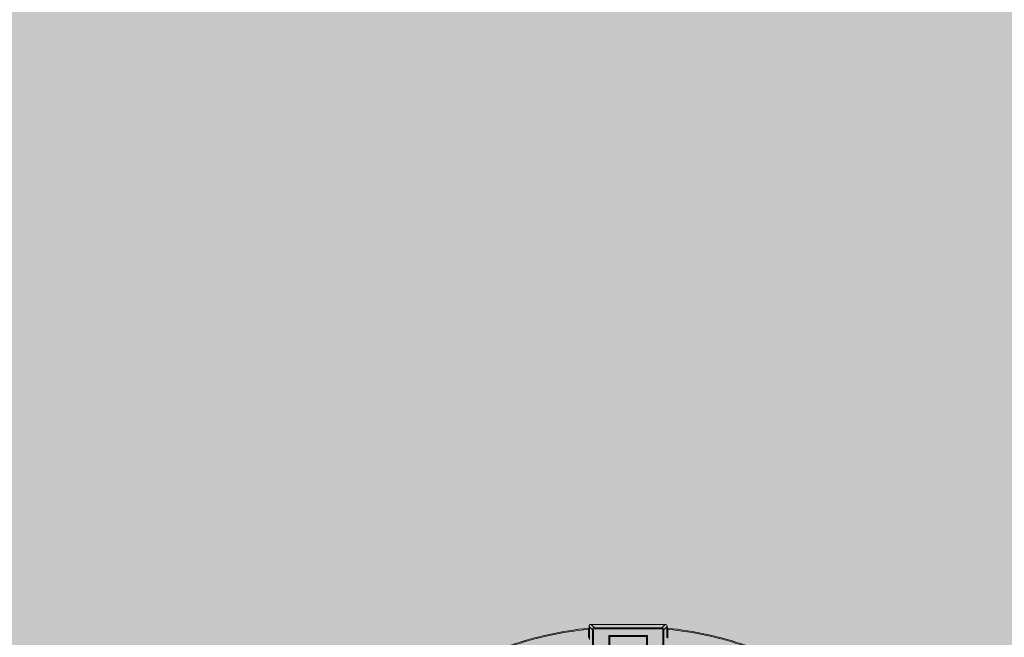
# Model space of a CAD drawing. Units: millimetres. Extents: x 443752 to 445881, y 4114597 to 4116726.
# Drawn here: x 444654 to 444655, y 4115429 to 4115430 of the extents above; entities that cross this region are included whole.
import ezdxf

# ---------------------------------------------------------------- set-up
doc = ezdxf.new("R2010")
doc.units = ezdxf.units.MM
doc.header["$LTSCALE"] = 2.5
doc.linetypes.add('CONTINUA', pattern=[0])
doc.layers.add('01_Carril Bici', color=1, linetype='Continuous')
doc.layers.add('0_Leyen_ELECTRICIDAD', color=155, linetype='Continuous')
for name, color, linetype, lineweight, true_color in [('0_Leyen_SANEAMIENTO', 7, 'Continuous', 0, 0xcdb398), ('_JARDINERIA_Cesped', 7, 'Continuous', 18, 0x4c9900), ('TR-MUROSPIEDRA', 7, 'Continuous', 0, 0xc26647), ('TR-PARTERRES', 7, 'Continuous', 18, 0x00ad2b)]:
    doc.layers.add(name, color=color, linetype=linetype, lineweight=lineweight, true_color=true_color)
for name, color, linetype, lineweight in [('_Bordillo', 2, 'CONTINUA', 0), ('_Mueretes', 5, 'Continuous', 20), ('AA_Dibujo 0.09', 1, 'Continuous', 9)]:
    doc.layers.add(name, color=color, linetype=linetype, lineweight=lineweight)

# ---------------------------------------------------------------- blocks, each defined once
blk = doc.blocks.new('Pozo san')
at = {"layer": '0_Leyen_SANEAMIENTO'}
for p, q in [((487911.32828, 4128181.5671), (487911.32516, 4128181.57022)), ((487911.32516, 4128181.57022), (487911.32516, 4128181.56893)), ((487911.32516, 4128181.57022), (487911.32516, 4128181.57022)), ((487911.32516, 4128181.57022), (487911.32516, 4128181.56893)), ((487911.32708, 4128181.57214), (487911.3302, 4128181.56902)), ((487911.39674, 4128181.57214), (487911.32708, 4128181.57214)), ((487911.32708, 4128181.57214), (487911.32708, 4128181.57214)), ((487911.39674, 4128181.57214), (487911.32708, 4128181.57214)), ((487911.39362, 4128181.56902), (487911.39674, 4128181.57214)), ((487911.39866, 4128181.57022), (487911.39554, 4128181.5671)), ((487911.39674, 4128181.57214), (487911.39674, 4128181.57214)), ((487911.39866, 4128181.56892), (487911.39866, 4128181.57022)), ((487911.39866, 4128181.57022), (487911.39866, 4128181.57022)), ((487911.39866, 4128181.56892), (487911.39866, 4128181.57022)), ((487911.32452, 4128181.55991), (487911.32452, 4128181.56764)), ((487911.32548, 4128181.56764), (487911.32452, 4128181.56764)), ((487911.32548, 4128181.55991), (487911.32452, 4128181.55991)), ((487911.32548, 4128181.56764), (487911.32548, 4128181.55991)), ((487911.32828, 4128181.52244), (487911.32828, 4128181.5671)), ((487911.32828, 4128181.5671), (487911.32924, 4128181.5671)), ((487911.32924, 4128181.5671), (487911.32924, 4128181.52244)), ((487911.3302, 4128181.56902), (487911.39362, 4128181.56902)), ((487911.3302, 4128181.56902), (487911.3302, 4128181.56806)), ((487911.39362, 4128181.56806), (487911.3302, 4128181.56806)), ((487911.34367, 4128181.51821), (487911.34367, 4128181.56179)), ((487911.34367, 4128181.56179), (487911.38015, 4128181.56179)), ((487911.34367, 4128181.56179), (487911.34463, 4128181.56083)), ((487911.37919, 4128181.56083), (487911.34463, 4128181.56083)), ((487911.34463, 4128181.56083), (487911.34463, 4128181.51731)), ((487911.38015, 4128181.56179), (487911.37919, 4128181.56083)), ((487911.37919, 4128181.51731), (487911.37919, 4128181.56083)), ((487911.38015, 4128181.56179), (487911.38015, 4128181.51821)), ((487911.39362, 4128181.56902), (487911.39362, 4128181.56806)), ((487911.39458, 4128181.52244), (487911.39458, 4128181.5671)), ((487911.39554, 4128181.5671), (487911.39458, 4128181.5671)), ((487911.39554, 4128181.5671), (487911.39554, 4128181.52244)), ((487911.39834, 4128181.55991), (487911.39834, 4128181.56764)), ((487911.3993, 4128181.56764), (487911.39834, 4128181.56764)), ((487911.3993, 4128181.55991), (487911.39834, 4128181.55991)), ((487911.3993, 4128181.56764), (487911.3993, 4128181.55991))]:
    blk.add_line(p, q, dxfattribs=at)
for centre, radius, start, end in [((487911.32708, 4128181.57022), 0.00192, 90.03487, 179.96513), ((487911.39674, 4128181.57022), 0.00192, 0.03487, 89.96513), ((487911.36191, 4128181.22262), 0.348, 96.1625, 108.51636), ((487911.36191, 4128181.22262), 0.34704, 96.1856, 108.51636), ((487911.3302, 4128181.5671), 0.00192, 90.03487, 179.96513), ((487911.39362, 4128181.5671), 0.00192, 0.03487, 89.96513), ((487911.36191, 4128181.22262), 0.348, 71.48364, 83.8375), ((487911.36191, 4128181.22262), 0.34704, 71.48364, 83.8144)]:
    blk.add_arc(centre, radius, start, end, dxfattribs=at)
for centre, major_axis in [((487911.3302, 4128181.5671), (0.00068, -0.00068)), ((487911.39362, 4128181.5671), (-0.00068, -0.00068))]:
    blk.add_ellipse(centre, major_axis=major_axis, ratio=0.998783, start_param=2.356803, end_param=3.926382, dxfattribs=at)
for points, knots in [([(487911.32539, 4128181.56937), (487911.32539, 4128181.56937), (487911.32538, 4128181.56936), (487911.32537, 4128181.5693), (487911.32534, 4128181.56919), (487911.32525, 4128181.569), (487911.32506, 4128181.5688), (487911.32482, 4128181.56865), (487911.32464, 4128181.56863), (487911.32455, 4128181.56862)], [0.4523048, 0.4523048, 0.4523048, 0.4523048, 0.509418, 0.5504369, 0.5946664, 0.6822663, 0.7850205, 0.9062874, 1, 1, 1, 1]), ([(487911.32535, 4128181.56869), (487911.32536, 4128181.56886), (487911.32536, 4128181.56901), (487911.32537, 4128181.56927), (487911.32538, 4128181.56937), (487911.3254, 4128181.56958), (487911.32542, 4128181.5696), (487911.32543, 4128181.56945), (487911.32544, 4128181.56941), (487911.32544, 4128181.56932), (487911.32545, 4128181.56927), (487911.32545, 4128181.56915), (487911.32545, 4128181.56909), (487911.32546, 4128181.56894), (487911.32546, 4128181.56887), (487911.32547, 4128181.5687), (487911.32547, 4128181.56862), (487911.32547, 4128181.56843), (487911.32547, 4128181.56834), (487911.32548, 4128181.56805), (487911.32548, 4128181.56784), (487911.32548, 4128181.56764)], [0, 0, 0, 0, 0.125, 0.125, 0.25, 0.25, 0.5, 0.5, 0.5625, 0.5625, 0.625, 0.625, 0.6875, 0.6875, 0.75, 0.75, 0.8125, 0.8125, 0.875, 0.875, 1, 1, 1, 1]), ([(487911.39834, 4128181.56764), (487911.39834, 4128181.56784), (487911.39835, 4128181.56804), (487911.39835, 4128181.56843), (487911.39835, 4128181.56862), (487911.39837, 4128181.56911), (487911.39838, 4128181.56936), (487911.3984, 4128181.56951), (487911.3984, 4128181.56953), (487911.39841, 4128181.56956), (487911.39841, 4128181.56956), (487911.39842, 4128181.56956), (487911.39842, 4128181.56954), (487911.39843, 4128181.5695), (487911.39843, 4128181.56948), (487911.39844, 4128181.56937), (487911.39845, 4128181.56927), (487911.39846, 4128181.56902), (487911.39846, 4128181.56886), (487911.39847, 4128181.56869)], [0, 0, 0, 0, 0.125, 0.125, 0.25, 0.25, 0.5, 0.5, 0.5625, 0.5625, 0.625, 0.625, 0.6875, 0.6875, 0.75, 0.75, 0.875, 0.875, 1, 1, 1, 1]), ([(487911.39926, 4128181.56862), (487911.39924, 4128181.56861), (487911.39912, 4128181.56861), (487911.3989, 4128181.56871), (487911.39869, 4128181.56886), (487911.39856, 4128181.56904), (487911.39849, 4128181.56919), (487911.39845, 4128181.56929), (487911.39844, 4128181.56935), (487911.39844, 4128181.56937), (487911.39844, 4128181.56937), (487911.39844, 4128181.56937)], [0, 0, 0, 0, 0.0243734, 0.1374295, 0.2289553, 0.3061228, 0.3692054, 0.4142347, 0.4462887, 0.4789068, 0.5059807, 0.5059807, 0.5059807, 0.5059807]), ([(487911.32455, 4128181.5686), (487911.32456, 4128181.56861), (487911.32457, 4128181.56858), (487911.32457, 4128181.56848), (487911.32457, 4128181.56841), (487911.32456, 4128181.56814), (487911.32454, 4128181.56789), (487911.32452, 4128181.56764)], [0, 0, 0, 0, 0.25, 0.25, 0.5, 0.5, 1, 1, 1, 1]), ([(487911.32548, 4128181.55991), (487911.32548, 4128181.55974), (487911.32548, 4128181.55957), (487911.32547, 4128181.55925), (487911.32547, 4128181.55909), (487911.32547, 4128181.5588), (487911.32546, 4128181.55866), (487911.32545, 4128181.55842), (487911.32545, 4128181.55832), (487911.32544, 4128181.55815), (487911.32543, 4128181.55808), (487911.32542, 4128181.55799), (487911.32542, 4128181.55797), (487911.3254, 4128181.55797), (487911.3254, 4128181.55799), (487911.32539, 4128181.55808), (487911.32538, 4128181.55814), (487911.32538, 4128181.55822)], [0, 0, 0, 0, 0.125, 0.125, 0.25, 0.25, 0.375, 0.375, 0.5, 0.5, 0.625, 0.625, 0.75, 0.75, 0.875, 0.875, 1, 1, 1, 1]), ([(487911.3993, 4128181.56764), (487911.39929, 4128181.56776), (487911.39928, 4128181.56789), (487911.39926, 4128181.56812), (487911.39925, 4128181.56823), (487911.39925, 4128181.56841), (487911.39925, 4128181.56848), (487911.39925, 4128181.56858), (487911.39926, 4128181.56861), (487911.39927, 4128181.5686)], [0, 0, 0, 0, 0.25, 0.25, 0.5, 0.5, 0.75, 0.75, 1, 1, 1, 1]), ([(487911.3993, 4128181.55991), (487911.39933, 4128181.55965), (487911.39937, 4128181.5594), (487911.39941, 4128181.55913), (487911.39943, 4128181.55905), (487911.39946, 4128181.55895), (487911.39947, 4128181.55892), (487911.39948, 4128181.55892)], [0, 0, 0, 0, 0.5, 0.5, 0.75, 0.75, 1, 1, 1, 1])]:
    blk.add_open_spline(points, degree=3, knots=knots, dxfattribs=at)

msp = doc.modelspace()

# ---------------------------------------------------------------- hatches: boundary and pattern name
at = {"layer": '_JARDINERIA_Cesped', "transparency": 33554623}
h = msp.add_hatch(dxfattribs=at)
h.set_pattern_fill('GRASS', color=256, scale=0.02)
edge = h.paths.add_edge_path()
edge.add_arc((444881.1856, 4115169.7632), 1, 265.0668, 403.2225)
edge.add_line((444881.9143, 4115170.4481), (444877.8656, 4115174.7561))
edge.add_line((444877.8656, 4115174.7561), (444870.0038, 4115181.2896))
edge.add_line((444870.0038, 4115181.2896), (444861.9799, 4115187.4394))
edge.add_line((444861.9799, 4115187.4394), (444853.891, 4115193.4539))
edge.add_line((444853.891, 4115193.4539), (444845.7488, 4115199.3875))
edge.add_line((444845.7488, 4115199.3875), (444837.5499, 4115205.2426))
edge.add_line((444837.5499, 4115205.2426), (444829.2952, 4115211.0186))
edge.add_line((444829.2952, 4115211.0186), (444820.9854, 4115216.7151))
edge.add_line((444820.9854, 4115216.7151), (444812.6212, 4115222.3315))
edge.add_line((444812.6212, 4115222.3315), (444804.2035, 4115227.8673))
edge.add_line((444804.2035, 4115227.8673), (444795.733, 4115233.322))
edge.add_line((444795.733, 4115233.322), (444787.2104, 4115238.6951))
edge.add_line((444787.2104, 4115238.6951), (444778.6367, 4115243.986))
edge.add_line((444778.6367, 4115243.986), (444770.0167, 4115249.1917))
edge.add_line((444770.0167, 4115249.1917), (444761.3682, 4115254.3602))
edge.add_line((444761.3682, 4115254.3602), (444752.6408, 4115259.4046))
edge.add_line((444752.6408, 4115259.4046), (444743.8718, 4115264.3613))
edge.add_line((444743.8718, 4115264.3613), (444735.1671, 4115269.1998))
edge.add_line((444735.1671, 4115269.1998), (444726.756, 4115274.1366))
edge.add_line((444726.756, 4115274.1366), (444718.4986, 4115279.2998))
edge.add_line((444718.4986, 4115279.2998), (444710.4495, 4115284.774))
edge.add_line((444710.4495, 4115284.774), (444702.5804, 4115290.5187))
edge.add_line((444702.5804, 4115290.5187), (444694.7484, 4115296.6013))
edge.add_line((444694.7484, 4115296.6013), (444686.5554, 4115302.7352))
edge.add_line((444686.5554, 4115302.7352), (444678.4124, 4115308.5283))
edge.add_line((444678.4124, 4115308.5283), (444670.6392, 4115314.3774))
edge.add_line((444670.6392, 4115314.3774), (444663.0878, 4115320.4953))
edge.add_line((444663.0878, 4115320.4953), (444655.7579, 4115326.8843))
edge.add_line((444655.7579, 4115326.8843), (444648.6318, 4115333.494))
edge.add_line((444648.6318, 4115333.494), (444641.7808, 4115340.3937))
edge.add_line((444641.7808, 4115340.3937), (444638.7696, 4115343.6004))
edge.add_line((444638.7696, 4115343.6004), (444636.5753, 4115346.6891))
edge.add_line((444636.5753, 4115346.6891), (444634.873, 4115350.0455))
edge.add_line((444634.873, 4115350.0455), (444633.7757, 4115353.6556))
edge.add_line((444633.7757, 4115353.6556), (444633.2178, 4115357.4742))
edge.add_line((444633.2178, 4115357.4742), (444633.0496, 4115361.3879))
edge.add_line((444633.0496, 4115361.3879), (444633.4509, 4115365.4148))
edge.add_line((444633.4509, 4115365.4148), (444634.4328, 4115370.2248))
edge.add_line((444634.4328, 4115370.2248), (444634.9309, 4115372.648))
edge.add_arc((444732.8827, 4115352.512), 100, 157.03577, 168.383512, ccw=False)
edge.add_line((444640.8078, 4115391.5277), (444650.4748, 4115414.3412))
edge.add_arc((444715.1779, 4115384.3622), 71.3108, 135.568837, 155.140208, ccw=False)
edge.add_line((444664.2554, 4115434.2835), (444664.2941, 4115434.3302))
edge.add_line((444664.2941, 4115434.3302), (444663.3212, 4115435.1369))
edge.add_arc((444662.0446, 4115433.5974), 2, 50.333, 126.6794)
edge.add_arc((444637.2551, 4115466.88), 39.5, 282.09207, 306.6794, ccw=False)
edge.add_arc((444647.0954, 4115420.9478), 7.4745, 102.09207, 154.28604)
edge.add_line((444640.3612, 4115424.1908), (444614.6997, 4115370.9035))
edge.add_arc((444650.7386, 4115353.5483), 40, 154.28604, 199.83589)
edge.add_line((444613.1118, 4115339.9752), (444616.0111, 4115335.6239))
edge.add_line((444616.0111, 4115335.6239), (444617.4276, 4115333.1995))
edge.add_line((444617.4276, 4115333.1995), (444618.5094, 4115331.653))
edge.add_line((444618.5094, 4115331.653), (444620.9101, 4115328.5595))
edge.add_line((444620.9101, 4115328.5595), (444625.5885, 4115323.3308))
edge.add_line((444625.5885, 4115323.3308), (444631.9278, 4115317.741))
edge.add_line((444631.9278, 4115317.741), (444637.3964, 4115313.2458))
edge.add_line((444637.3964, 4115313.2458), (444645.5693, 4115306.5151))
edge.add_line((444645.5693, 4115306.5151), (444651.1227, 4115301.9314))
edge.add_line((444651.1227, 4115301.9314), (444655.1232, 4115298.7534))
edge.add_line((444655.1232, 4115298.7534), (444659.6715, 4115295.9627))
edge.add_line((444659.6715, 4115295.9627), (444665.4983, 4115292.4948))
edge.add_line((444665.4983, 4115292.4948), (444674.7647, 4115287.0315))
edge.add_line((444674.7647, 4115287.0315), (444684.5116, 4115281.3007))
edge.add_line((444684.5116, 4115281.3007), (444696.3252, 4115274.3746))
edge.add_line((444696.3252, 4115274.3746), (444706.4718, 4115268.5406))
edge.add_line((444706.4718, 4115268.5406), (444714.143, 4115264.2476))
edge.add_line((444714.143, 4115264.2476), (444727.6617, 4115256.868))
edge.add_line((444727.6617, 4115256.868), (444742.0431, 4115249.1156))
edge.add_line((444742.0431, 4115249.1156), (444757.8426, 4115240.3867))
edge.add_line((444757.8426, 4115240.3867), (444768.6347, 4115234.2227))
edge.add_line((444768.6347, 4115234.2227), (444779.2869, 4115227.8789))
edge.add_line((444779.2869, 4115227.8789), (444788.9659, 4115221.9207))
edge.add_line((444788.9659, 4115221.9207), (444802.3386, 4115213.4603))
edge.add_line((444802.3386, 4115213.4603), (444814.6992, 4115205.385))
edge.add_line((444814.6992, 4115205.385), (444827.708, 4115196.633))
edge.add_line((444827.708, 4115196.633), (444839.5873, 4115188.5664))
edge.add_line((444839.5873, 4115188.5664), (444852.629, 4115179.6708))
edge.add_line((444852.629, 4115179.6708), (444862.4242, 4115172.9539))
edge.add_line((444862.4242, 4115172.9539), (444866.8626, 4115169.9958))
edge.add_line((444866.8626, 4115169.9958), (444881.0996, 4115168.7669))
at = {"layer": 'TR-MUROSPIEDRA', "linetype": 'CONTINUA'}
h = msp.add_hatch(color=256, dxfattribs=at)
h.dxf.hatch_style = 1
edge = h.paths.add_edge_path()
edge.add_arc((444662.0446, 4115433.5974), 2, 50.333, 126.6794, ccw=False)
edge.add_line((444663.3212, 4115435.1369), (444664.2941, 4115434.3302))
edge.add_line((444664.2941, 4115434.3302), (444664.9324, 4115435.0999))
edge.add_line((444664.9324, 4115435.0999), (444663.9595, 4115435.9067))
edge.add_arc((444662.0446, 4115433.5974), 3, 50.333, 126.6794)
edge.add_arc((444637.2551, 4115466.88), 38.5, 287.75277, 306.6794, ccw=False)
edge.add_line((444648.9941, 4115430.2133), (444649.299, 4115429.2609))
edge.add_arc((444637.2551, 4115466.88), 39.5, 287.75277, 306.6794)
at = {"layer": 'TR-PARTERRES', "linetype": 'CONTINUA', "transparency": 33554600}
h = msp.add_hatch(dxfattribs=at)
h.set_pattern_fill('AR-SAND', color=256, scale=0.02)
h.set_pattern_definition([(37.5, (150, 0), (-0.03200062592, 0.97882647466), [0, -0.77216, 0, -0.8636, 0, -0.8255]), (7.5, (150, 0), (0.89904656628, 1.43365020114), [0, -0.41656, 0, -0.69596, 0, -0.2667]), (327.5, (149.3752, 0), (1.58198474048, 0.00287436936), [0, -0.254, 0, -0.9144, 0, -1.1938]), (317.5, (149.3752, 0), (1.52711290494, 0.4458586465), [0, -0.127, 0, -0.59944, 0, -0.6858])])
h.paths.add_polyline_path([(444620.1416, 4115327.9187), (444617.7042, 4115331.0595), (444616.5848, 4115332.6597), (444615.1625, 4115335.0939), (444612.2128, 4115339.5211, -0.202181), (444613.7987, 4115371.3372), (444639.0509, 4115423.7747), (444639.4602, 4115424.6247, -0.23176), (444645.3202, 4115429.2342, 0.025279), (444649.0783, 4115430.2404), (444648.7712, 4115431.1921, -0.025279), (444645.1107, 4115430.212, 0.23176), (444638.5592, 4115425.0586), (444612.8977, 4115371.7711, 0.2054), (444611.4537, 4115338.6923), (444611.922, 4115338.154), (444614.314, 4115334.564), (444615.742, 4115332.12), (444616.899, 4115330.466), (444619.373, 4115327.278), (444624.177, 4115321.909), (444630.631, 4115316.218), (444636.125, 4115311.702), (444644.297, 4115304.972), (444649.864, 4115300.377), (444653.9266, 4115297.1497), (444654.5486, 4115297.9327), (444650.4933, 4115301.1542), (444644.9331, 4115305.7436), (444636.7607, 4115312.4739), (444631.2794, 4115316.9795), (444624.8828, 4115322.6199)])

# ---------------------------------------------------------------- linework, layer by layer
at = {"layer": '01_Carril Bici'}
for points in [[(444611.4537, 4115338.6923, -0.205402), (444612.8978, 4115371.7714), (444638.5592, 4115425.0586, -0.23176), (444645.1107, 4115430.212, 0.107696), (444659.6552, 4115436.8054, -0.346019), (444664.5979, 4115436.6765), (444666.1417, 4115435.3963)], [(444670.6353, 4115431.67), (444664.5979, 4115436.6765, 0.346019), (444659.6552, 4115436.8054, -0.107696), (444645.1107, 4115430.212, 0.23176), (444638.5592, 4115425.0586), (444612.8978, 4115371.7714, 0.205402), (444611.4537, 4115338.6923, 0.178332)]]:
    msp.add_lwpolyline(points, format="xyb", dxfattribs=at)
at = {"layer": '0_Leyen_ELECTRICIDAD'}
msp.add_lwpolyline([(444650.1119, 4115414.5094, -0.085604), (444663.9698, 4115434.5635, -0.085604)], format="xyb", dxfattribs=at)
at = {"layer": '_Bordillo'}
msp.add_lwpolyline([(444638.7696, 4115343.6004), (444636.5753, 4115346.6891), (444634.873, 4115350.0455), (444633.7757, 4115353.6556), (444633.2178, 4115357.4742), (444633.0496, 4115361.3879), (444633.4509, 4115365.4148), (444634.4328, 4115370.2248), (444634.9309, 4115372.648, -0.049554), (444640.8078, 4115391.5277), (444650.4748, 4115414.3412, -0.085604), (444664.2554, 4115434.2835)], format="xyb", dxfattribs=at)
at = {"layer": '_Bordillo', "linetype": 'CONTINUA'}
msp.add_lwpolyline([(444650.4748, 4115414.3412, -0.085604), (444664.2554, 4115434.2835, -2.61068)], format="xyb", dxfattribs=at)
at = {"layer": '_Mueretes', "linetype": 'CONTINUA'}
msp.add_lwpolyline([(444612.2128, 4115339.5211, -0.202184), (444613.7988, 4115371.3375), (444639.4602, 4115424.6247, -0.23176), (444645.3202, 4115429.2342, 0.107696), (444660.2526, 4115436.0034, -0.346019), (444663.9595, 4115435.9067), (444664.9324, 4115435.0999), (444664.2941, 4115434.3302), (444663.3212, 4115435.1369, 0.346019), (444660.8499, 4115435.2014, -0.107696), (444645.5297, 4115428.2564, 0.23176), (444640.3612, 4115424.1908), (444614.6998, 4115370.9036, 0.201409), (444613.1118, 4115339.9752)], format="xyb", dxfattribs=at)
at = {"layer": 'AA_Dibujo 0.09'}
msp.add_circle((444816.3571, 4115661.7054), 1064.5759, dxfattribs=at)

# ---------------------------------------------------------------- block references
at = {"layer": '0_Leyen_SANEAMIENTO', "xscale": 1.5, "yscale": 1.5, "zscale": 1.5}
msp.add_blockref('Pozo san', (-287212.0787, -2076842.972), dxfattribs=at)

doc.saveas('drawing.dxf')
